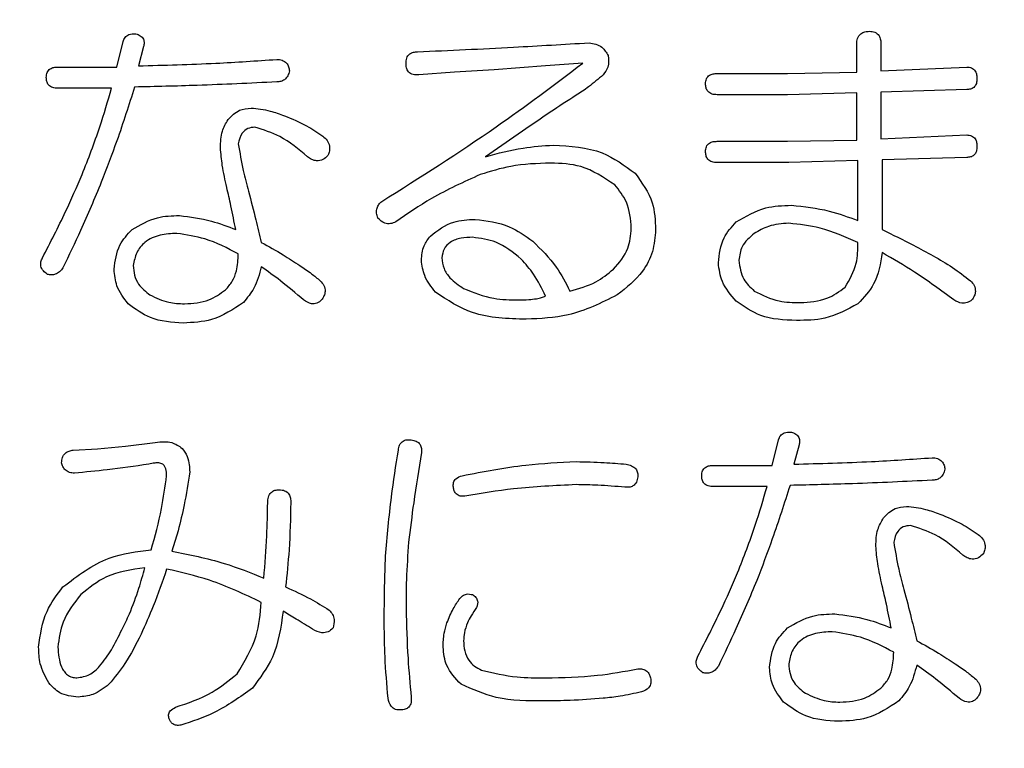
# Model space of a CAD drawing. Units: millimetres. Extents: x 9 to 586, y 15 to 411.
# Drawn here: x 315 to 317, y 280 to 282 of the extents above; entities that cross this region are included whole.
import ezdxf

# ---------------------------------------------------------------- set-up
doc = ezdxf.new("R2010")
doc.units = ezdxf.units.MM
doc.header["$PDSIZE"] = -1
doc.layers.add('SUNPOU', color=7, linetype='Continuous')
doc.styles.add('SLDTEXTSTYLE0', font='TXT', dxfattribs={"width": 0.7, "bigfont": 'bigfont'})
doc.dimstyles.new('SLDDIMSTYLE1', dxfattribs={"dimtxt": 5.457031, "dimasz": 4, "dimexe": 0, "dimexo": 0.0625, "dimgap": 1.364258, "dimtad": 3, "dimdec": 0, "dimlfac": 4, "dimrnd": 1e-09, "dimzin": 12, "dimdsep": 46, "dimtxsty": 'SLDTEXTSTYLE0', "dimblk1": 'OPEN30', "dimblk2": 'OPEN30', "dimsah": 1, "dimcen": 0.09, "dimadec": 0, "dimazin": 3, "dimtfac": 1, "dimtdec": 0, "dimtofl": 0, "dimtmove": 0, "dimatfit": 3, "dimldrblk": 'OPEN30', "dimfxl": 1, "dimfrac": 2, "dimtolj": 1, "dimtzin": 12, "dimarcsym": 0})

# ---------------------------------------------------------------- blocks, each defined once
blk = doc.blocks.new('_Open30')
at = {"color": 0, "linetype": 'ByBlock', "lineweight": -2}
for p, q in [((-1, 0.267949), (0, 0)), ((0, 0), (-1, -0.267949)), ((0, 0), (-1, 0))]:
    blk.add_line(p, q, dxfattribs=at)
blk = doc.blocks.new('_D_7')
at = {"layer": 'Defpoints', "color": 0}
for p in [(274.5984, 368.4808), (347.0168, 266.4572), (387.7547, 266.4572)]:
    blk.add_point(p, dxfattribs=at)
at = {"layer": 'SUNPOU', "color": 0, "lineweight": -2}
for p, q in [((274.6609, 368.4808), (387.7547, 368.4808)), ((387.7547, 364.4808), (387.7547, 270.4572)), ((347.0793, 266.4572), (387.7547, 266.4572))]:
    blk.add_line(p, q, dxfattribs=at)
at = {"layer": 'SUNPOU', "color": 0, "lineweight": -2, "xscale": 4, "yscale": 4, "zscale": 4}
for p, rotation in [((387.7547, 368.4808), 90.00000000000018), ((387.7547, 266.4572), 270.0000000000002)]:
    blk.add_blockref('_Open30', p, dxfattribs=dict(at, rotation=rotation))
at = {"layer": 'SUNPOU', "color": 0, "insert": (380.9334, 314.2592), "char_height": 5.45703, "attachment_point": 2, "rotation": 90, "style": 'SLDTEXTSTYLE0'}
blk.add_mtext('\\A1;408', dxfattribs=at)

msp = doc.modelspace()

# ---------------------------------------------------------------- linework, layer by layer
at = {"color": 7, "linetype": 'Continuous', "lineweight": 25}
for p, q in [((314.745, 281.7034), (314.7603, 281.7644)), ((314.8091, 281.7522), (314.7969, 281.7065)), ((316.509, 281.6912), (316.509, 281.7583)), ((316.5668, 281.7583), (316.5668, 281.6942)), ((314.6047, 281.7034), (314.745, 281.7034)), ((315.6452, 281.6973), (315.5506, 281.6912)), ((315.7673, 281.7065), (315.6452, 281.6973)), ((315.8558, 281.7126), (315.7673, 281.7065)), ((316.5668, 281.6942), (316.7712, 281.7034)), ((315.5506, 281.6912), (315.4652, 281.6851)), ((316.1762, 281.6881), (316.344, 281.6881)), ((316.344, 281.6881), (316.509, 281.6912)), ((314.7328, 281.6529), (314.6047, 281.6529)), ((316.7712, 281.6498), (316.5668, 281.6437)), ((316.344, 281.6376), (316.1762, 281.6376)), ((316.509, 281.6424), (316.344, 281.6376)), ((316.509, 281.5295), (316.509, 281.6424)), ((316.5668, 281.6437), (316.5668, 281.5325)), ((315.7307, 281.563), (315.6239, 281.4898)), ((316.344, 281.5264), (316.509, 281.5295)), ((316.5668, 281.5325), (316.7712, 281.5417)), ((316.1762, 281.5264), (316.344, 281.5264)), ((316.7712, 281.4881), (316.5698, 281.482)), ((316.5698, 281.482), (316.5698, 281.3159)), ((316.3471, 281.4759), (316.1762, 281.4759)), ((316.5121, 281.4806), (316.3471, 281.4759)), ((316.5121, 281.3372), (316.5121, 281.4806)), ((314.7664, 280.7992), (314.8366, 280.8083)), ((316.3074, 280.7534), (316.3227, 280.8144)), ((316.3715, 280.8022), (316.3593, 280.7565)), ((314.6413, 280.79), (314.6993, 280.7931)), ((314.6993, 280.7931), (314.7664, 280.7992)), ((316.167, 280.7534), (316.3074, 280.7534)), ((316.2952, 280.7029), (316.167, 280.7029)), ((314.8915, 280.5978), (314.8762, 280.5489))]:
    msp.add_line(p, q, dxfattribs=at)
for points, knots in [([(316.509, 281.7583), (316.5093, 281.7629), (316.5098, 281.7721), (316.5173, 281.7835), (316.5285, 281.7883), (316.5357, 281.7887), (316.5393, 281.7888)], [0, 0, 0, 0, 0.2806451, 0.558599, 0.7790644, 1, 1, 1, 1]), ([(316.5393, 281.7888), (316.5438, 281.7885), (316.5526, 281.7879), (316.5627, 281.7796), (316.5663, 281.7687), (316.5666, 281.7618), (316.5668, 281.7583)], [0, 0, 0, 0, 0.280278, 0.558136, 0.778732, 1, 1, 1, 1]), ([(314.7603, 281.7644), (314.7616, 281.7679), (314.7641, 281.7749), (314.7752, 281.7834), (314.7849, 281.783), (314.7908, 281.7827)], [0, 0, 0, 0, 0.281039, 0.560815, 1, 1, 1, 1]), ([(314.7908, 281.7827), (314.7945, 281.7816), (314.8017, 281.7793), (314.8094, 281.771), (314.8108, 281.761), (314.8097, 281.7552), (314.8091, 281.7522)], [0, 0, 0, 0, 0.2806334, 0.5586765, 0.7789941, 1, 1, 1, 1]), ([(315.4347, 281.7126), (315.4349, 281.7167), (315.4353, 281.7251), (315.4423, 281.7352), (315.4523, 281.7395), (315.4589, 281.7399), (315.4621, 281.74)], [0, 0, 0, 0, 0.280778, 0.558976, 0.778987, 1, 1, 1, 1]), ([(315.4621, 281.74), (315.5385, 281.7434), (315.6749, 281.7496), (315.8111, 281.7578), (315.871, 281.7614)], [0, 0, 0, 0, 0.56, 1, 1, 1, 1]), ([(315.871, 281.7614), (315.8764, 281.7606), (315.8871, 281.759), (315.905, 281.7503), (315.9123, 281.7382), (315.9168, 281.7309)], [0, 0, 0, 0, 0.2811115, 0.5618147, 1, 1, 1, 1]), ([(314.7969, 281.7065), (314.8585, 281.7081), (314.9684, 281.7109), (315.0782, 281.7184), (315.1265, 281.7217)], [0, 0, 0, 0, 0.559997, 1, 1, 1, 1]), ([(315.1265, 281.7217), (315.1308, 281.7215), (315.1394, 281.721), (315.1499, 281.7141), (315.1554, 281.7043), (315.1564, 281.6976), (315.157, 281.6942)], [0, 0, 0, 0, 0.280546, 0.55901, 0.779278, 1, 1, 1, 1]), ([(315.9168, 281.7309), (315.9176, 281.7214), (315.9191, 281.7045), (315.9091, 281.691), (315.9046, 281.6851)], [0, 0, 0, 0, 0.558216, 1, 1, 1, 1]), ([(314.5772, 281.679), (314.5774, 281.683), (314.5779, 281.6909), (314.5857, 281.6997), (314.5954, 281.7031), (314.6016, 281.7033), (314.6047, 281.7034)], [0, 0, 0, 0, 0.280427, 0.558373, 0.778906, 1, 1, 1, 1]), ([(315.157, 281.6942), (315.1558, 281.6903), (315.1535, 281.6824), (315.1459, 281.6733), (315.1362, 281.6687), (315.1297, 281.6683), (315.1265, 281.6681)], [0, 0, 0, 0, 0.280459, 0.559541, 0.779348, 1, 1, 1, 1]), ([(315.3767, 281.383), (315.4686, 281.4409), (315.6327, 281.5444), (315.7876, 281.6612), (315.8558, 281.7126)], [0, 0, 0, 0, 0.559963, 1, 1, 1, 1]), ([(315.4652, 281.6851), (315.4607, 281.6849), (315.4517, 281.6844), (315.4399, 281.6909), (315.4352, 281.702), (315.4348, 281.709), (315.4347, 281.7126)], [0, 0, 0, 0, 0.280974, 0.558736, 0.778994, 1, 1, 1, 1]), ([(316.7712, 281.7034), (316.7752, 281.7032), (316.7832, 281.7027), (316.792, 281.6949), (316.7953, 281.6852), (316.7956, 281.679), (316.7957, 281.6759)], [0, 0, 0, 0, 0.280427, 0.558373, 0.778906, 1, 1, 1, 1]), ([(314.6047, 281.6529), (314.6006, 281.6531), (314.5925, 281.6534), (314.5823, 281.6597), (314.5777, 281.6694), (314.5774, 281.6758), (314.5772, 281.679)], [0, 0, 0, 0, 0.281001, 0.559385, 0.779074, 1, 1, 1, 1]), ([(315.9046, 281.6851), (315.8933, 281.6752), (315.873, 281.6574), (315.8505, 281.6427), (315.8405, 281.6363)], [0, 0, 0, 0, 0.559831, 1, 1, 1, 1]), ([(316.1487, 281.6637), (316.149, 281.6677), (316.1495, 281.6757), (316.1572, 281.6845), (316.1669, 281.6878), (316.1731, 281.688), (316.1762, 281.6881)], [0, 0, 0, 0, 0.280427, 0.558373, 0.778906, 1, 1, 1, 1]), ([(316.7957, 281.6759), (316.7955, 281.6721), (316.7952, 281.6644), (316.7894, 281.6548), (316.7803, 281.6503), (316.7743, 281.65), (316.7712, 281.6498)], [0, 0, 0, 0, 0.280847, 0.559439, 0.778925, 1, 1, 1, 1]), ([(314.6626, 281.4471), (314.6773, 281.4849), (314.7036, 281.5526), (314.7239, 281.6222), (314.7328, 281.6529)], [0, 0, 0, 0, 0.5599817, 1, 1, 1, 1]), ([(314.7877, 281.6559), (314.7741, 281.6131), (314.7497, 281.5367), (314.721, 281.4617), (314.7084, 281.4288)], [0, 0, 0, 0, 0.559996, 1, 1, 1, 1]), ([(315.1265, 281.6681), (315.0633, 281.6651), (314.9504, 281.6595), (314.8374, 281.657), (314.7877, 281.6559)], [0, 0, 0, 0, 0.5599989, 1, 1, 1, 1]), ([(316.1762, 281.6376), (316.1721, 281.6378), (316.164, 281.6382), (316.1538, 281.6445), (316.1492, 281.6542), (316.1489, 281.6605), (316.1487, 281.6637)], [0, 0, 0, 0, 0.281001, 0.559385, 0.779074, 1, 1, 1, 1]), ([(315.8405, 281.6363), (315.8198, 281.623), (315.7827, 281.5992), (315.7466, 281.5741), (315.7307, 281.563)], [0, 0, 0, 0, 0.559992, 1, 1, 1, 1]), ([(315.0105, 281.5783), (315.019, 281.5871), (315.0343, 281.6028), (315.0559, 281.6048), (315.0654, 281.6058)], [0, 0, 0, 0, 0.559173, 1, 1, 1, 1]), ([(315.0654, 281.6058), (315.0807, 281.6041), (315.1078, 281.6011), (315.1335, 281.5916), (315.1448, 281.5874)], [0, 0, 0, 0, 0.559488, 1, 1, 1, 1]), ([(314.9922, 281.5112), (314.9927, 281.5246), (314.9936, 281.5485), (315.0053, 281.5692), (315.0105, 281.5783)], [0, 0, 0, 0, 0.5605007, 1, 1, 1, 1]), ([(315.1448, 281.5874), (315.1628, 281.58), (315.195, 281.5668), (315.2237, 281.5472), (315.2363, 281.5386)], [0, 0, 0, 0, 0.560029, 1, 1, 1, 1]), ([(315.0746, 281.56), (315.0687, 281.5595), (315.057, 281.5585), (315.0403, 281.5441), (315.037, 281.5293), (315.0349, 281.5203)], [0, 0, 0, 0, 0.280775, 0.560112, 1, 1, 1, 1]), ([(315.1997, 281.4898), (315.1787, 281.5075), (315.1414, 281.5391), (315.0949, 281.5536), (315.0746, 281.56)], [0, 0, 0, 0, 0.562336, 1, 1, 1, 1]), ([(315.2363, 281.5386), (315.2401, 281.5355), (315.2475, 281.5292), (315.2529, 281.5162), (315.2527, 281.5035), (315.2499, 281.4964), (315.2485, 281.4928)], [0, 0, 0, 0, 0.280228, 0.559204, 0.779443, 1, 1, 1, 1]), ([(316.7712, 281.5417), (316.7752, 281.5414), (316.7832, 281.5409), (316.792, 281.5332), (316.7953, 281.5235), (316.7956, 281.5173), (316.7957, 281.5142)], [0, 0, 0, 0, 0.280427, 0.558373, 0.778906, 1, 1, 1, 1]), ([(315.0075, 281.4166), (315.0035, 281.434), (314.9963, 281.4652), (314.9935, 281.4971), (314.9922, 281.5112)], [0, 0, 0, 0, 0.559966, 1, 1, 1, 1]), ([(315.0349, 281.5203), (315.0385, 281.499), (315.0448, 281.461), (315.0549, 281.4238), (315.0593, 281.4074)], [0, 0, 0, 0, 0.5596515, 1, 1, 1, 1]), ([(315.6239, 281.4898), (315.6536, 281.4978), (315.7067, 281.5121), (315.7615, 281.5157), (315.7856, 281.5173)], [0, 0, 0, 0, 0.560162, 1, 1, 1, 1]), ([(315.7856, 281.5173), (315.8259, 281.5151), (315.8979, 281.5113), (315.9556, 281.4688), (315.9809, 281.4501)], [0, 0, 0, 0, 0.560424, 1, 1, 1, 1]), ([(316.1487, 281.502), (316.149, 281.506), (316.1495, 281.5139), (316.1572, 281.5227), (316.1669, 281.5261), (316.1731, 281.5263), (316.1762, 281.5264)], [0, 0, 0, 0, 0.280427, 0.558373, 0.778906, 1, 1, 1, 1]), ([(316.7957, 281.5142), (316.7955, 281.5104), (316.7952, 281.5027), (316.7894, 281.493), (316.7803, 281.4885), (316.7743, 281.4882), (316.7712, 281.4881)], [0, 0, 0, 0, 0.280847, 0.559439, 0.778925, 1, 1, 1, 1]), ([(315.2485, 281.4928), (315.2448, 281.4891), (315.2375, 281.4818), (315.2225, 281.4786), (315.2097, 281.4828), (315.203, 281.4875), (315.1997, 281.4898)], [0, 0, 0, 0, 0.2802693, 0.5585113, 0.7790367, 1, 1, 1, 1]), ([(316.1762, 281.4759), (316.1721, 281.4761), (316.164, 281.4764), (316.1538, 281.4827), (316.1492, 281.4924), (316.1489, 281.4988), (316.1487, 281.502)], [0, 0, 0, 0, 0.281001, 0.559385, 0.779074, 1, 1, 1, 1]), ([(315.7795, 281.4745), (315.7475, 281.4735), (315.6902, 281.4716), (315.6357, 281.4546), (315.6117, 281.4471)], [0, 0, 0, 0, 0.560017, 1, 1, 1, 1]), ([(315.9321, 281.4227), (315.9062, 281.4401), (315.8597, 281.4715), (315.8041, 281.4736), (315.7795, 281.4745)], [0, 0, 0, 0, 0.558034, 1, 1, 1, 1]), ([(314.568, 281.2487), (314.5869, 281.2852), (314.6205, 281.3503), (314.6498, 281.4175), (314.6626, 281.4471)], [0, 0, 0, 0, 0.559999, 1, 1, 1, 1]), ([(315.6117, 281.4471), (315.5722, 281.4293), (315.5018, 281.3975), (315.4382, 281.3535), (315.4103, 281.3342)], [0, 0, 0, 0, 0.559803, 1, 1, 1, 1]), ([(315.9809, 281.4501), (315.9972, 281.4276), (316.0265, 281.3872), (316.0287, 281.3377), (316.0297, 281.3159)], [0, 0, 0, 0, 0.558089, 1, 1, 1, 1]), ([(314.7084, 281.4288), (314.6922, 281.3902), (314.6633, 281.3213), (314.6311, 281.254), (314.6169, 281.2243)], [0, 0, 0, 0, 0.559995, 1, 1, 1, 1]), ([(315.0288, 281.3159), (315.0251, 281.3347), (315.0185, 281.3684), (315.0108, 281.4018), (315.0075, 281.4166)], [0, 0, 0, 0, 0.559992, 1, 1, 1, 1]), ([(315.9717, 281.3189), (315.9701, 281.3406), (315.967, 281.3794), (315.9428, 281.4094), (315.9321, 281.4227)], [0, 0, 0, 0, 0.559846, 1, 1, 1, 1]), ([(315.0593, 281.4074), (315.0652, 281.3847), (315.0758, 281.3441), (315.0855, 281.3033), (315.0898, 281.2853)], [0, 0, 0, 0, 0.559997, 1, 1, 1, 1]), ([(315.3675, 281.3433), (315.3663, 281.3472), (315.3639, 281.3551), (315.3649, 281.3667), (315.3696, 281.3764), (315.3743, 281.3808), (315.3767, 281.383)], [0, 0, 0, 0, 0.2804865, 0.5595597, 0.7797021, 1, 1, 1, 1]), ([(316.222, 281.3342), (316.2447, 281.3476), (316.2854, 281.3716), (316.3324, 281.3732), (316.3532, 281.3738)], [0, 0, 0, 0, 0.5584699, 1, 1, 1, 1]), ([(316.3532, 281.3738), (316.3837, 281.3707), (316.4383, 281.3651), (316.4895, 281.3458), (316.5121, 281.3372)], [0, 0, 0, 0, 0.559429, 1, 1, 1, 1]), ([(314.7816, 281.3159), (314.8012, 281.3273), (314.8363, 281.3479), (314.8767, 281.3489), (314.8946, 281.3494)], [0, 0, 0, 0, 0.557999, 1, 1, 1, 1]), ([(314.8946, 281.3494), (314.9203, 281.3461), (314.9664, 281.3401), (315.0097, 281.3233), (315.0288, 281.3159)], [0, 0, 0, 0, 0.559326, 1, 1, 1, 1]), ([(315.4103, 281.3342), (315.4061, 281.3325), (315.3979, 281.3291), (315.3812, 281.3302), (315.3727, 281.3384), (315.3675, 281.3433)], [0, 0, 0, 0, 0.281405, 0.561515, 1, 1, 1, 1]), ([(315.4927, 281.3006), (315.5104, 281.314), (315.5423, 281.3381), (315.5819, 281.3396), (315.5995, 281.3403)], [0, 0, 0, 0, 0.557693, 1, 1, 1, 1]), ([(315.5995, 281.3403), (315.6275, 281.3367), (315.6776, 281.3303), (315.7187, 281.3012), (315.7368, 281.2884)], [0, 0, 0, 0, 0.558842, 1, 1, 1, 1]), ([(315.929, 281.2213), (315.9428, 281.2371), (315.9674, 281.2654), (315.9704, 281.3025), (315.9717, 281.3189)], [0, 0, 0, 0, 0.559086, 1, 1, 1, 1]), ([(316.1792, 281.2365), (316.1816, 281.2573), (316.1858, 281.2946), (316.2109, 281.3221), (316.222, 281.3342)], [0, 0, 0, 0, 0.55906, 1, 1, 1, 1]), ([(316.3471, 281.3311), (316.3306, 281.3299), (316.3013, 281.3278), (316.2759, 281.3131), (316.2647, 281.3067)], [0, 0, 0, 0, 0.559756, 1, 1, 1, 1]), ([(316.5121, 281.2853), (316.4824, 281.2984), (316.4295, 281.3216), (316.3723, 281.3282), (316.3471, 281.3311)], [0, 0, 0, 0, 0.560519, 1, 1, 1, 1]), ([(314.7389, 281.2213), (314.7415, 281.2415), (314.746, 281.2777), (314.7707, 281.3042), (314.7816, 281.3159)], [0, 0, 0, 0, 0.558753, 1, 1, 1, 1]), ([(314.8884, 281.3067), (314.875, 281.3061), (314.8483, 281.3049), (314.8129, 281.2896), (314.7907, 281.2616), (314.7867, 281.2408), (314.7847, 281.2304)], [0, 0, 0, 0, 0.281026, 0.560307, 0.779727, 1, 1, 1, 1]), ([(315.0349, 281.2579), (315.009, 281.2715), (314.9627, 281.2958), (314.9111, 281.3034), (314.8884, 281.3067)], [0, 0, 0, 0, 0.5607739, 1, 1, 1, 1]), ([(315.4713, 281.2426), (315.4723, 281.2546), (315.4742, 281.276), (315.487, 281.2931), (315.4927, 281.3006)], [0, 0, 0, 0, 0.559613, 1, 1, 1, 1]), ([(315.5934, 281.2975), (315.5841, 281.2972), (315.5658, 281.2965), (315.5409, 281.2883), (315.5235, 281.2705), (315.5213, 281.256), (315.5201, 281.2487)], [0, 0, 0, 0, 0.281068, 0.560994, 0.780211, 1, 1, 1, 1]), ([(315.7093, 281.2457), (315.6901, 281.2613), (315.6559, 281.2892), (315.6125, 281.295), (315.5934, 281.2975)], [0, 0, 0, 0, 0.560538, 1, 1, 1, 1]), ([(316.0297, 281.3159), (316.0283, 281.2983), (316.0253, 281.263), (315.996, 281.2055), (315.9601, 281.1774), (315.9382, 281.1602)], [0, 0, 0, 0, 0.280253, 0.56036, 1, 1, 1, 1]), ([(316.2647, 281.3067), (316.2535, 281.2971), (316.2335, 281.2798), (316.2297, 281.254), (316.2281, 281.2426)], [0, 0, 0, 0, 0.56052, 1, 1, 1, 1]), ([(316.5698, 281.3159), (316.5947, 281.3037), (316.6356, 281.2837), (316.6914, 281.2535), (316.7378, 281.2265), (316.7662, 281.2047), (316.7804, 281.1938)], [0, 0, 0, 0, 0.340068, 0.560114, 0.780129, 1, 1, 1, 1]), ([(315.0898, 281.2853), (315.1073, 281.2757), (315.1385, 281.2585), (315.1683, 281.239), (315.1814, 281.2304)], [0, 0, 0, 0, 0.560037, 1, 1, 1, 1]), ([(315.7368, 281.2884), (315.7567, 281.2687), (315.7923, 281.2335), (315.8152, 281.189), (315.8253, 281.1694)], [0, 0, 0, 0, 0.559449, 1, 1, 1, 1]), ([(316.4813, 281.1785), (316.4921, 281.197), (316.5113, 281.2302), (316.5119, 281.2684), (316.5121, 281.2853)], [0, 0, 0, 0, 0.557411, 1, 1, 1, 1]), ([(314.5802, 281.2091), (314.5767, 281.2116), (314.5695, 281.2166), (314.5636, 281.2278), (314.5639, 281.2393), (314.5667, 281.2456), (314.568, 281.2487)], [0, 0, 0, 0, 0.280454, 0.559084, 0.779235, 1, 1, 1, 1]), ([(315.0044, 281.1724), (315.0103, 281.1789), (315.0221, 281.1919), (315.033, 281.2218), (315.0342, 281.2442), (315.0349, 281.2579)], [0, 0, 0, 0, 0.279798, 0.559867, 1, 1, 1, 1]), ([(315.5201, 281.2487), (315.5212, 281.2399), (315.5233, 281.2224), (315.5416, 281.1957), (315.5605, 281.1832), (315.572, 281.1755)], [0, 0, 0, 0, 0.279546, 0.559649, 1, 1, 1, 1]), ([(316.5698, 281.2609), (316.5656, 281.2348), (316.558, 281.1882), (316.526, 281.154), (316.5119, 281.1389)], [0, 0, 0, 0, 0.559661, 1, 1, 1, 1]), ([(316.7407, 281.148), (316.7099, 281.1708), (316.6549, 281.2114), (316.5958, 281.2458), (316.5698, 281.2609)], [0, 0, 0, 0, 0.560003, 1, 1, 1, 1]), ([(314.6169, 281.2243), (314.6144, 281.2212), (314.6094, 281.215), (314.5997, 281.209), (314.5895, 281.207), (314.5833, 281.2084), (314.5802, 281.2091)], [0, 0, 0, 0, 0.280531, 0.559793, 0.779866, 1, 1, 1, 1]), ([(314.7847, 281.2304), (314.7852, 281.2225), (314.7863, 281.2068), (314.7981, 281.1803), (314.8144, 281.1678), (314.8244, 281.1602)], [0, 0, 0, 0, 0.2807, 0.561011, 1, 1, 1, 1]), ([(315.0898, 281.2274), (315.0852, 281.2097), (315.0769, 281.1781), (315.0562, 281.153), (315.0471, 281.1419)], [0, 0, 0, 0, 0.5602538, 1, 1, 1, 1]), ([(315.1905, 281.148), (315.1723, 281.1636), (315.1398, 281.1913), (315.1051, 281.2163), (315.0898, 281.2274)], [0, 0, 0, 0, 0.559933, 1, 1, 1, 1]), ([(315.1814, 281.2304), (315.1908, 281.224), (315.2076, 281.2125), (315.2233, 281.1995), (315.2302, 281.1938)], [0, 0, 0, 0, 0.559963, 1, 1, 1, 1]), ([(315.5049, 281.1663), (315.4949, 281.179), (315.477, 281.2017), (315.473, 281.2301), (315.4713, 281.2426)], [0, 0, 0, 0, 0.56063, 1, 1, 1, 1]), ([(315.7673, 281.1572), (315.7586, 281.1751), (315.7432, 281.2072), (315.7197, 281.2339), (315.7093, 281.2457)], [0, 0, 0, 0, 0.559733, 1, 1, 1, 1]), ([(316.222, 281.145), (316.209, 281.1598), (316.1858, 281.1864), (316.1812, 281.2212), (316.1792, 281.2365)], [0, 0, 0, 0, 0.559091, 1, 1, 1, 1]), ([(316.2281, 281.2426), (316.2304, 281.2266), (316.2347, 281.1979), (316.2555, 281.1781), (316.2647, 281.1694)], [0, 0, 0, 0, 0.55817, 1, 1, 1, 1]), ([(314.7725, 281.1389), (314.7619, 281.1526), (314.7429, 281.1771), (314.7401, 281.2077), (314.7389, 281.2213)], [0, 0, 0, 0, 0.559503, 1, 1, 1, 1]), ([(315.8253, 281.1694), (315.8466, 281.1752), (315.8848, 281.1856), (315.9155, 281.2103), (315.929, 281.2213)], [0, 0, 0, 0, 0.5592324, 1, 1, 1, 1]), ([(315.2302, 281.1938), (315.2334, 281.1902), (315.2398, 281.1831), (315.2427, 281.1694), (315.2396, 281.1574), (315.2354, 281.1511), (315.2333, 281.148)], [0, 0, 0, 0, 0.280262, 0.559199, 0.779303, 1, 1, 1, 1]), ([(316.3745, 281.1419), (316.3965, 281.1432), (316.4358, 281.1455), (316.4674, 281.1684), (316.4813, 281.1785)], [0, 0, 0, 0, 0.560239, 1, 1, 1, 1]), ([(316.7804, 281.1938), (316.7836, 281.1902), (316.79, 281.1831), (316.7929, 281.1694), (316.7898, 281.1574), (316.7856, 281.1511), (316.7835, 281.148)], [0, 0, 0, 0, 0.280262, 0.559199, 0.779303, 1, 1, 1, 1]), ([(314.8244, 281.1602), (314.839, 281.1532), (314.8652, 281.1408), (314.894, 281.1394), (314.9068, 281.1389)], [0, 0, 0, 0, 0.559514, 1, 1, 1, 1]), ([(314.9068, 281.1389), (314.9269, 281.1401), (314.9628, 281.1422), (314.9917, 281.1632), (315.0044, 281.1724)], [0, 0, 0, 0, 0.5602851, 1, 1, 1, 1]), ([(315.7215, 281.1022), (315.6774, 281.1032), (315.5989, 281.1049), (315.5335, 281.1476), (315.5049, 281.1663)], [0, 0, 0, 0, 0.561462, 1, 1, 1, 1]), ([(315.572, 281.1755), (315.5956, 281.1661), (315.6378, 281.1492), (315.6832, 281.1484), (315.7032, 281.148)], [0, 0, 0, 0, 0.55899, 1, 1, 1, 1]), ([(315.9382, 281.1602), (315.8999, 281.1411), (315.8314, 281.1068), (315.7551, 281.1037), (315.7215, 281.1022)], [0, 0, 0, 0, 0.5592413, 1, 1, 1, 1]), ([(315.7459, 281.1511), (315.75, 281.1519), (315.7573, 281.1533), (315.7642, 281.156), (315.7673, 281.1572)], [0, 0, 0, 0, 0.5601848, 1, 1, 1, 1]), ([(316.2647, 281.1694), (316.2841, 281.1598), (316.3189, 281.1427), (316.3575, 281.1422), (316.3745, 281.1419)], [0, 0, 0, 0, 0.5581409, 1, 1, 1, 1]), ([(314.9037, 281.0931), (314.8766, 281.0947), (314.8282, 281.0976), (314.7895, 281.1263), (314.7725, 281.1389)], [0, 0, 0, 0, 0.560171, 1, 1, 1, 1]), ([(315.0471, 281.1419), (315.0227, 281.1257), (314.9789, 281.0966), (314.9268, 281.0942), (314.9037, 281.0931)], [0, 0, 0, 0, 0.5585, 1, 1, 1, 1]), ([(315.2333, 281.148), (315.2299, 281.1451), (315.223, 281.1393), (315.2062, 281.1379), (315.1965, 281.1442), (315.1905, 281.148)], [0, 0, 0, 0, 0.280733, 0.560258, 1, 1, 1, 1]), ([(315.7032, 281.148), (315.7112, 281.1481), (315.7255, 281.1482), (315.7397, 281.1502), (315.7459, 281.1511)], [0, 0, 0, 0, 0.560122, 1, 1, 1, 1]), ([(316.3654, 281.0992), (316.336, 281.1003), (316.2836, 281.1023), (316.2408, 281.132), (316.222, 281.145)], [0, 0, 0, 0, 0.560852, 1, 1, 1, 1]), ([(316.5119, 281.1389), (316.4863, 281.125), (316.4404, 281.1), (316.3884, 281.0995), (316.3654, 281.0992)], [0, 0, 0, 0, 0.557553, 1, 1, 1, 1]), ([(316.7835, 281.148), (316.7798, 281.1457), (316.7725, 281.1411), (316.7566, 281.1392), (316.7467, 281.1447), (316.7407, 281.148)], [0, 0, 0, 0, 0.281178, 0.561855, 1, 1, 1, 1]), ([(316.3227, 280.8144), (316.3239, 280.8179), (316.3265, 280.8249), (316.3376, 280.8334), (316.3473, 280.833), (316.3532, 280.8327)], [0, 0, 0, 0, 0.2810391, 0.560815, 1, 1, 1, 1]), ([(316.3532, 280.8327), (316.3568, 280.8316), (316.3641, 280.8293), (316.3718, 280.821), (316.3732, 280.811), (316.3721, 280.8052), (316.3715, 280.8022)], [0, 0, 0, 0, 0.280633, 0.558677, 0.778994, 1, 1, 1, 1]), ([(314.8366, 280.8083), (314.844, 280.8092), (314.8572, 280.8107), (314.8704, 280.8091), (314.8762, 280.8083)], [0, 0, 0, 0, 0.560141, 1, 1, 1, 1]), ([(314.8762, 280.8083), (314.8853, 280.8044), (314.9015, 280.7973), (314.9094, 280.7816), (314.9129, 280.7748)], [0, 0, 0, 0, 0.559672, 1, 1, 1, 1]), ([(315.4164, 280.79), (315.417, 280.7942), (315.4184, 280.8025), (315.4265, 280.8119), (315.437, 280.8151), (315.4436, 280.8147), (315.4469, 280.8144)], [0, 0, 0, 0, 0.280514, 0.558586, 0.779035, 1, 1, 1, 1]), ([(315.4469, 280.8144), (315.451, 280.8137), (315.4593, 280.8124), (315.4687, 280.8043), (315.472, 280.7938), (315.4715, 280.7872), (315.4713, 280.7839)], [0, 0, 0, 0, 0.280514, 0.558586, 0.779035, 1, 1, 1, 1]), ([(314.6138, 280.7595), (314.6141, 280.7638), (314.6145, 280.7724), (314.6214, 280.7829), (314.6313, 280.7884), (314.6379, 280.7895), (314.6413, 280.79)], [0, 0, 0, 0, 0.280546, 0.55901, 0.779278, 1, 1, 1, 1]), ([(315.3858, 280.5367), (315.39, 280.5842), (315.3975, 280.669), (315.4106, 280.753), (315.4164, 280.79)], [0, 0, 0, 0, 0.55993, 1, 1, 1, 1]), ([(315.4713, 280.7839), (315.4649, 280.7441), (315.4535, 280.6731), (315.4447, 280.6017), (315.4408, 280.5703)], [0, 0, 0, 0, 0.5600046, 1, 1, 1, 1]), ([(314.6443, 280.7351), (314.6403, 280.7354), (314.6323, 280.736), (314.6224, 280.7419), (314.6166, 280.7505), (314.6147, 280.7565), (314.6138, 280.7595)], [0, 0, 0, 0, 0.280166, 0.55928, 0.779455, 1, 1, 1, 1]), ([(314.8213, 280.7565), (314.7884, 280.7516), (314.7296, 280.7429), (314.6704, 280.7375), (314.6443, 280.7351)], [0, 0, 0, 0, 0.559936, 1, 1, 1, 1]), ([(314.8549, 280.7565), (314.8519, 280.7577), (314.8459, 280.7601), (314.8342, 280.7592), (314.8262, 280.7575), (314.8213, 280.7565)], [0, 0, 0, 0, 0.278628, 0.559819, 1, 1, 1, 1]), ([(314.864, 280.729), (314.8638, 280.7346), (314.8635, 280.7424), (314.8598, 280.752), (314.8565, 280.755), (314.8549, 280.7565)], [0, 0, 0, 0, 0.559268, 0.780309, 1, 1, 1, 1]), ([(314.9129, 280.7748), (314.915, 280.7681), (314.9189, 280.7562), (314.919, 280.7437), (314.919, 280.7381)], [0, 0, 0, 0, 0.559104, 1, 1, 1, 1]), ([(315.5689, 280.729), (315.6192, 280.7388), (315.709, 280.7564), (315.8003, 280.7607), (315.8405, 280.7626)], [0, 0, 0, 0, 0.560072, 1, 1, 1, 1]), ([(315.8405, 280.7626), (315.8628, 280.762), (315.9025, 280.761), (315.9421, 280.7578), (315.9595, 280.7565)], [0, 0, 0, 0, 0.559969, 1, 1, 1, 1]), ([(315.9595, 280.7565), (315.9637, 280.7554), (315.9721, 280.7534), (315.9824, 280.7465), (315.9876, 280.7362), (315.9872, 280.7293), (315.987, 280.7259)], [0, 0, 0, 0, 0.280757, 0.559826, 0.779639, 1, 1, 1, 1]), ([(316.3593, 280.7565), (316.4209, 280.7581), (316.5308, 280.7609), (316.6406, 280.7684), (316.6889, 280.7717)], [0, 0, 0, 0, 0.559997, 1, 1, 1, 1]), ([(316.6889, 280.7717), (316.6932, 280.7715), (316.7018, 280.771), (316.7123, 280.7641), (316.7178, 280.7543), (316.7188, 280.7476), (316.7194, 280.7442)], [0, 0, 0, 0, 0.280546, 0.55901, 0.779278, 1, 1, 1, 1]), ([(314.919, 280.7381), (314.9151, 280.7117), (314.9081, 280.6645), (314.8966, 280.6182), (314.8915, 280.5978)], [0, 0, 0, 0, 0.5598326, 1, 1, 1, 1]), ([(316.1396, 280.729), (316.1398, 280.733), (316.1403, 280.7409), (316.1481, 280.7497), (316.1578, 280.7531), (316.164, 280.7533), (316.167, 280.7534)], [0, 0, 0, 0, 0.280427, 0.558373, 0.778906, 1, 1, 1, 1]), ([(316.7194, 280.7442), (316.7182, 280.7403), (316.7159, 280.7324), (316.7083, 280.7233), (316.6986, 280.7187), (316.6921, 280.7183), (316.6889, 280.7181)], [0, 0, 0, 0, 0.280459, 0.559541, 0.779348, 1, 1, 1, 1]), ([(314.8274, 280.552), (314.8363, 280.5846), (314.8523, 280.6429), (314.8604, 280.7027), (314.864, 280.729)], [0, 0, 0, 0, 0.560332, 1, 1, 1, 1]), ([(315.5476, 280.7015), (315.5474, 280.7052), (315.5469, 280.7125), (315.5543, 280.7243), (315.5634, 280.7272), (315.5689, 280.729)], [0, 0, 0, 0, 0.280912, 0.560324, 1, 1, 1, 1]), ([(315.8405, 280.7076), (315.7907, 280.7053), (315.7016, 280.7013), (315.6137, 280.6866), (315.575, 280.6802)], [0, 0, 0, 0, 0.559885, 1, 1, 1, 1]), ([(315.9565, 280.7015), (315.9349, 280.7034), (315.8963, 280.7066), (315.8576, 280.7073), (315.8405, 280.7076)], [0, 0, 0, 0, 0.560012, 1, 1, 1, 1]), ([(315.987, 280.7259), (315.9863, 280.7218), (315.985, 280.7135), (315.9769, 280.7042), (315.9663, 280.7008), (315.9598, 280.7013), (315.9565, 280.7015)], [0, 0, 0, 0, 0.280545, 0.558859, 0.779076, 1, 1, 1, 1]), ([(316.167, 280.7029), (316.163, 280.7031), (316.1548, 280.7034), (316.1447, 280.7097), (316.1401, 280.7194), (316.1397, 280.7258), (316.1396, 280.729)], [0, 0, 0, 0, 0.281001, 0.559385, 0.779074, 1, 1, 1, 1]), ([(316.6889, 280.7181), (316.6257, 280.7151), (316.5128, 280.7095), (316.3998, 280.707), (316.3501, 280.7059)], [0, 0, 0, 0, 0.559999, 1, 1, 1, 1]), ([(315.1051, 280.6649), (315.1053, 280.6693), (315.1057, 280.6781), (315.1118, 280.6894), (315.1222, 280.6948), (315.1291, 280.6952), (315.1326, 280.6954)], [0, 0, 0, 0, 0.281003, 0.5594619, 0.7793765, 1, 1, 1, 1]), ([(315.1326, 280.6954), (315.137, 280.6951), (315.1458, 280.6945), (315.1559, 280.6861), (315.1596, 280.6752), (315.1599, 280.6684), (315.16, 280.6649)], [0, 0, 0, 0, 0.280278, 0.558136, 0.778732, 1, 1, 1, 1]), ([(315.575, 280.6802), (315.5713, 280.6799), (315.5639, 280.6794), (315.554, 280.6844), (315.5491, 280.6929), (315.5481, 280.6986), (315.5476, 280.7015)], [0, 0, 0, 0, 0.280619, 0.558654, 0.77876, 1, 1, 1, 1]), ([(316.225, 280.4971), (316.2397, 280.5349), (316.266, 280.6026), (316.2863, 280.6722), (316.2952, 280.7029)], [0, 0, 0, 0, 0.559982, 1, 1, 1, 1]), ([(316.3501, 280.7059), (316.3365, 280.6631), (316.3121, 280.5867), (316.2834, 280.5117), (316.2708, 280.4788)], [0, 0, 0, 0, 0.559996, 1, 1, 1, 1]), ([(315.096, 280.4849), (315.0986, 280.5184), (315.1033, 280.5784), (315.1046, 280.6385), (315.1051, 280.6649)], [0, 0, 0, 0, 0.56002, 1, 1, 1, 1]), ([(315.16, 280.6649), (315.1592, 280.6272), (315.1576, 280.5599), (315.1508, 280.493), (315.1478, 280.4635)], [0, 0, 0, 0, 0.559967, 1, 1, 1, 1]), ([(316.5729, 280.6283), (316.5814, 280.6371), (316.5967, 280.6528), (316.6183, 280.6548), (316.6278, 280.6558)], [0, 0, 0, 0, 0.559173, 1, 1, 1, 1]), ([(316.6278, 280.6558), (316.643, 280.6541), (316.6702, 280.6511), (316.6959, 280.6416), (316.7072, 280.6374)], [0, 0, 0, 0, 0.559488, 1, 1, 1, 1]), ([(316.7072, 280.6374), (316.7252, 280.63), (316.7574, 280.6168), (316.7861, 280.5972), (316.7987, 280.5886)], [0, 0, 0, 0, 0.560029, 1, 1, 1, 1]), ([(316.5546, 280.5612), (316.5551, 280.5746), (316.556, 280.5985), (316.5677, 280.6192), (316.5729, 280.6283)], [0, 0, 0, 0, 0.5605007, 1, 1, 1, 1]), ([(316.637, 280.61), (316.6311, 280.6095), (316.6194, 280.6085), (316.6027, 280.5941), (316.5993, 280.5793), (316.5973, 280.5703)], [0, 0, 0, 0, 0.280775, 0.560112, 1, 1, 1, 1]), ([(316.7621, 280.5398), (316.7411, 280.5575), (316.7038, 280.5891), (316.6573, 280.6036), (316.637, 280.61)], [0, 0, 0, 0, 0.562336, 1, 1, 1, 1]), ([(315.4408, 280.5703), (315.4388, 280.5407), (315.4351, 280.4879), (315.4348, 280.4349), (315.4347, 280.4116)], [0, 0, 0, 0, 0.559987, 1, 1, 1, 1]), ([(316.5973, 280.5703), (316.6008, 280.549), (316.6072, 280.511), (316.6173, 280.4738), (316.6217, 280.4574)], [0, 0, 0, 0, 0.559652, 1, 1, 1, 1]), ([(316.7987, 280.5886), (316.8024, 280.5855), (316.8099, 280.5792), (316.8153, 280.5662), (316.8151, 280.5535), (316.8123, 280.5464), (316.8109, 280.5428)], [0, 0, 0, 0, 0.280228, 0.559204, 0.779443, 1, 1, 1, 1]), ([(314.6169, 280.4635), (314.6519, 280.4904), (314.7147, 280.5386), (314.7929, 280.5479), (314.8274, 280.552)], [0, 0, 0, 0, 0.55796, 1, 1, 1, 1]), ([(314.8762, 280.5489), (314.9183, 280.5407), (314.9935, 280.5258), (315.0646, 280.4974), (315.096, 280.4849)], [0, 0, 0, 0, 0.559826, 1, 1, 1, 1]), ([(316.5698, 280.4666), (316.5658, 280.484), (316.5587, 280.5152), (316.5558, 280.5471), (316.5546, 280.5612)], [0, 0, 0, 0, 0.559966, 1, 1, 1, 1]), ([(316.8109, 280.5428), (316.8072, 280.5391), (316.7999, 280.5318), (316.7849, 280.5286), (316.7721, 280.5328), (316.7654, 280.5375), (316.7621, 280.5398)], [0, 0, 0, 0, 0.2802693, 0.5585113, 0.7790367, 1, 1, 1, 1]), ([(315.3828, 280.375), (315.3829, 280.4052), (315.3832, 280.4591), (315.385, 280.513), (315.3858, 280.5367)], [0, 0, 0, 0, 0.560003, 1, 1, 1, 1]), ([(314.8122, 280.5093), (314.7802, 280.5049), (314.7233, 280.4972), (314.679, 280.4611), (314.6596, 280.4452)], [0, 0, 0, 0, 0.560567, 1, 1, 1, 1]), ([(314.7755, 280.3994), (314.7834, 280.4196), (314.7974, 280.4556), (314.8076, 280.4929), (314.8122, 280.5093)], [0, 0, 0, 0, 0.559971, 1, 1, 1, 1]), ([(314.864, 280.5062), (314.8539, 280.4767), (314.8358, 280.4239), (314.813, 280.373), (314.803, 280.3506)], [0, 0, 0, 0, 0.560011, 1, 1, 1, 1]), ([(315.0898, 280.4269), (315.0492, 280.4461), (314.9767, 280.4805), (314.8985, 280.4984), (314.864, 280.5062)], [0, 0, 0, 0, 0.559853, 1, 1, 1, 1]), ([(316.1304, 280.2987), (316.1493, 280.3352), (316.1829, 280.4003), (316.2122, 280.4675), (316.225, 280.4971)], [0, 0, 0, 0, 0.559999, 1, 1, 1, 1]), ([(316.2708, 280.4788), (316.2546, 280.4402), (316.2257, 280.3713), (316.1934, 280.304), (316.1792, 280.2743)], [0, 0, 0, 0, 0.5599947, 1, 1, 1, 1]), ([(314.5589, 280.3201), (314.563, 280.3496), (314.5704, 280.4025), (314.6026, 280.4448), (314.6169, 280.4635)], [0, 0, 0, 0, 0.55854, 1, 1, 1, 1]), ([(315.1478, 280.4635), (315.1678, 280.4544), (315.2035, 280.4382), (315.2369, 280.4176), (315.2516, 280.4086)], [0, 0, 0, 0, 0.560196, 1, 1, 1, 1]), ([(316.5912, 280.3659), (316.5875, 280.3847), (316.5809, 280.4184), (316.5732, 280.4518), (316.5698, 280.4666)], [0, 0, 0, 0, 0.559992, 1, 1, 1, 1]), ([(316.6217, 280.4574), (316.6276, 280.4347), (316.6381, 280.3941), (316.6479, 280.3533), (316.6522, 280.3353)], [0, 0, 0, 0, 0.559997, 1, 1, 1, 1]), ([(314.6596, 280.4452), (314.6431, 280.4244), (314.6138, 280.3872), (314.6075, 280.3406), (314.6047, 280.3201)], [0, 0, 0, 0, 0.560674, 1, 1, 1, 1]), ([(315.0319, 280.256), (315.0498, 280.2855), (315.082, 280.3383), (315.0875, 280.3997), (315.0898, 280.4269)], [0, 0, 0, 0, 0.557779, 1, 1, 1, 1]), ([(315.5323, 280.3781), (315.5369, 280.3895), (315.5451, 280.4099), (315.5574, 280.428), (315.5628, 280.436)], [0, 0, 0, 0, 0.559814, 1, 1, 1, 1]), ([(315.5628, 280.436), (315.565, 280.4384), (315.5692, 280.4432), (315.5802, 280.448), (315.5884, 280.4463), (315.5934, 280.4452)], [0, 0, 0, 0, 0.280909, 0.561792, 1, 1, 1, 1]), ([(315.5934, 280.4452), (315.596, 280.4432), (315.6014, 280.4393), (315.6059, 280.4307), (315.6055, 280.4219), (315.6035, 280.4171), (315.6025, 280.4147)], [0, 0, 0, 0, 0.280452, 0.559862, 0.779496, 1, 1, 1, 1]), ([(315.1417, 280.4055), (315.1365, 280.3677), (315.1271, 280.3003), (315.0864, 280.2462), (315.0685, 280.2224)], [0, 0, 0, 0, 0.5611577, 1, 1, 1, 1]), ([(315.2119, 280.3628), (315.1989, 280.371), (315.1757, 280.3855), (315.1521, 280.3994), (315.1417, 280.4055)], [0, 0, 0, 0, 0.559994, 1, 1, 1, 1]), ([(315.2516, 280.4086), (315.2545, 280.4053), (315.2602, 280.3988), (315.2653, 280.3835), (315.2625, 280.3726), (315.2607, 280.3659)], [0, 0, 0, 0, 0.280727, 0.561309, 1, 1, 1, 1]), ([(315.4347, 280.4116), (315.4358, 280.3723), (315.4379, 280.302), (315.4441, 280.2319), (315.4469, 280.2011)], [0, 0, 0, 0, 0.56001, 1, 1, 1, 1]), ([(315.6025, 280.4147), (315.5981, 280.4081), (315.5903, 280.3963), (315.5839, 280.3836), (315.5811, 280.3781)], [0, 0, 0, 0, 0.559888, 1, 1, 1, 1]), ([(314.7328, 280.314), (314.7411, 280.3298), (314.756, 280.3579), (314.7696, 280.3867), (314.7755, 280.3994)], [0, 0, 0, 0, 0.5600016, 1, 1, 1, 1]), ([(315.5232, 280.3201), (315.5235, 280.3311), (315.524, 280.3509), (315.5298, 280.3698), (315.5323, 280.3781)], [0, 0, 0, 0, 0.560014, 1, 1, 1, 1]), ([(315.5811, 280.3781), (315.5782, 280.3703), (315.573, 280.3565), (315.5723, 280.3418), (315.572, 280.3353)], [0, 0, 0, 0, 0.559946, 1, 1, 1, 1]), ([(316.344, 280.3659), (316.3636, 280.3773), (316.3986, 280.3979), (316.4391, 280.3989), (316.4569, 280.3994)], [0, 0, 0, 0, 0.557999, 1, 1, 1, 1]), ([(316.4569, 280.3994), (316.4827, 280.3961), (316.5288, 280.3901), (316.5721, 280.3733), (316.5912, 280.3659)], [0, 0, 0, 0, 0.559326, 1, 1, 1, 1]), ([(315.2607, 280.3659), (315.257, 280.3623), (315.2497, 280.3552), (315.2306, 280.353), (315.219, 280.3591), (315.2119, 280.3628)], [0, 0, 0, 0, 0.28, 0.559657, 1, 1, 1, 1]), ([(315.392, 280.198), (315.3891, 280.231), (315.384, 280.2899), (315.3832, 280.349), (315.3828, 280.375)], [0, 0, 0, 0, 0.560004, 1, 1, 1, 1]), ([(316.3013, 280.2713), (316.3039, 280.2915), (316.3084, 280.3277), (316.3331, 280.3542), (316.344, 280.3659)], [0, 0, 0, 0, 0.558753, 1, 1, 1, 1]), ([(316.4508, 280.3567), (316.4374, 280.3561), (316.4107, 280.3549), (316.3753, 280.3396), (316.3531, 280.3116), (316.3491, 280.2908), (316.3471, 280.2804)], [0, 0, 0, 0, 0.281026, 0.560307, 0.779727, 1, 1, 1, 1]), ([(316.5973, 280.3079), (316.5714, 280.3215), (316.5251, 280.3458), (316.4735, 280.3534), (316.4508, 280.3567)], [0, 0, 0, 0, 0.560774, 1, 1, 1, 1]), ([(314.803, 280.3506), (314.7911, 280.3268), (314.7699, 280.2844), (314.7399, 280.2477), (314.7267, 280.2316)], [0, 0, 0, 0, 0.560131, 1, 1, 1, 1]), ([(315.572, 280.3353), (315.5725, 280.3271), (315.5734, 280.3108), (315.5827, 280.2894), (315.5975, 280.2739), (315.609, 280.2681), (315.6147, 280.2652)], [0, 0, 0, 0, 0.280283, 0.559852, 0.779883, 1, 1, 1, 1]), ([(316.6522, 280.3353), (316.6697, 280.3257), (316.7009, 280.3085), (316.7307, 280.289), (316.7438, 280.2804)], [0, 0, 0, 0, 0.560037, 1, 1, 1, 1]), ([(314.5833, 280.2346), (314.5751, 280.2496), (314.5604, 280.2763), (314.5594, 280.3067), (314.5589, 280.3201)], [0, 0, 0, 0, 0.5588517, 1, 1, 1, 1]), ([(314.6047, 280.3201), (314.606, 280.3039), (314.6076, 280.2836), (314.619, 280.2622), (314.6274, 280.2534), (314.6383, 280.2476), (314.6464, 280.2471), (314.6504, 280.2468)], [0, 0, 0, 0, 0.499008, 0.62441, 0.749472, 0.874826, 1, 1, 1, 1]), ([(314.6504, 280.2468), (314.6608, 280.2485), (314.6816, 280.2517), (314.7092, 280.2784), (314.7239, 280.3005), (314.7328, 280.314)], [0, 0, 0, 0, 0.277503, 0.558203, 1, 1, 1, 1]), ([(315.5659, 280.2316), (315.5524, 280.2456), (315.5283, 280.2707), (315.5247, 280.305), (315.5232, 280.3201)], [0, 0, 0, 0, 0.559501, 1, 1, 1, 1]), ([(316.5668, 280.2224), (316.5727, 280.2289), (316.5845, 280.2419), (316.5954, 280.2718), (316.5966, 280.2942), (316.5973, 280.3079)], [0, 0, 0, 0, 0.279798, 0.559867, 1, 1, 1, 1]), ([(316.1426, 280.2591), (316.1391, 280.2616), (316.1319, 280.2666), (316.126, 280.2778), (316.1263, 280.2893), (316.129, 280.2956), (316.1304, 280.2987)], [0, 0, 0, 0, 0.280454, 0.559084, 0.779235, 1, 1, 1, 1]), ([(315.6147, 280.2652), (315.6428, 280.2585), (315.693, 280.2467), (315.7446, 280.2468), (315.7673, 280.2468)], [0, 0, 0, 0, 0.559084, 1, 1, 1, 1]), ([(315.7673, 280.2468), (315.8087, 280.2476), (315.8825, 280.249), (315.9551, 280.2623), (315.987, 280.2682)], [0, 0, 0, 0, 0.5602779, 1, 1, 1, 1]), ([(315.987, 280.2682), (315.9909, 280.2684), (315.9987, 280.2689), (316.0089, 280.2639), (316.0149, 280.2556), (316.0166, 280.2498), (316.0175, 280.2468)], [0, 0, 0, 0, 0.28031, 0.558971, 0.779169, 1, 1, 1, 1]), ([(316.1792, 280.2743), (316.1768, 280.2712), (316.1718, 280.265), (316.1621, 280.259), (316.1519, 280.257), (316.1457, 280.2584), (316.1426, 280.2591)], [0, 0, 0, 0, 0.2805312, 0.5597932, 0.779866, 1, 1, 1, 1]), ([(316.3349, 280.1889), (316.3243, 280.2026), (316.3053, 280.2271), (316.3025, 280.2577), (316.3013, 280.2713)], [0, 0, 0, 0, 0.559503, 1, 1, 1, 1]), ([(316.3471, 280.2804), (316.3476, 280.2725), (316.3486, 280.2568), (316.3605, 280.2303), (316.3768, 280.2178), (316.3868, 280.2102)], [0, 0, 0, 0, 0.2807, 0.561011, 1, 1, 1, 1]), ([(316.6522, 280.2774), (316.6476, 280.2597), (316.6393, 280.2281), (316.6186, 280.203), (316.6095, 280.1919)], [0, 0, 0, 0, 0.560254, 1, 1, 1, 1]), ([(316.7529, 280.198), (316.7347, 280.2136), (316.7022, 280.2413), (316.6675, 280.2663), (316.6522, 280.2774)], [0, 0, 0, 0, 0.559933, 1, 1, 1, 1]), ([(316.7438, 280.2804), (316.7532, 280.274), (316.77, 280.2625), (316.7857, 280.2495), (316.7926, 280.2438)], [0, 0, 0, 0, 0.559963, 1, 1, 1, 1]), ([(314.8854, 280.1767), (314.9154, 280.1868), (314.9688, 280.205), (315.0126, 280.2404), (315.0319, 280.256)], [0, 0, 0, 0, 0.5603832, 1, 1, 1, 1]), ([(316.0175, 280.2468), (316.0182, 280.2427), (316.0196, 280.2344), (316.0125, 280.2201), (316.0024, 280.2159), (315.9962, 280.2133)], [0, 0, 0, 0, 0.281273, 0.5601, 1, 1, 1, 1]), ([(316.7926, 280.2438), (316.7958, 280.2402), (316.8022, 280.2331), (316.8051, 280.2194), (316.802, 280.2074), (316.7978, 280.2011), (316.7957, 280.198)], [0, 0, 0, 0, 0.280262, 0.559199, 0.779303, 1, 1, 1, 1]), ([(314.6535, 280.2011), (314.6379, 280.2026), (314.6102, 280.2053), (314.5915, 280.2257), (314.5833, 280.2346)], [0, 0, 0, 0, 0.559537, 1, 1, 1, 1]), ([(314.7267, 280.2316), (314.7145, 280.2221), (314.6928, 280.205), (314.6655, 280.2023), (314.6535, 280.2011)], [0, 0, 0, 0, 0.559904, 1, 1, 1, 1]), ([(315.0685, 280.2224), (315.039, 280.2011), (314.9864, 280.1631), (314.9248, 280.1429), (314.8976, 280.1339)], [0, 0, 0, 0, 0.559117, 1, 1, 1, 1]), ([(315.7642, 280.1919), (315.7254, 280.1917), (315.6563, 280.1914), (315.5935, 280.2193), (315.5659, 280.2316)], [0, 0, 0, 0, 0.561802, 1, 1, 1, 1]), ([(316.4691, 280.1889), (316.4893, 280.1901), (316.5252, 280.1922), (316.5541, 280.2132), (316.5668, 280.2224)], [0, 0, 0, 0, 0.560285, 1, 1, 1, 1]), ([(315.4225, 280.1706), (315.4181, 280.1704), (315.4093, 280.1702), (315.3964, 280.1804), (315.3936, 280.1913), (315.392, 280.198)], [0, 0, 0, 0, 0.2801298, 0.5594879, 1, 1, 1, 1]), ([(315.4469, 280.2011), (315.4471, 280.1968), (315.4477, 280.1883), (315.4427, 280.1766), (315.4326, 280.171), (315.4258, 280.1707), (315.4225, 280.1706)], [0, 0, 0, 0, 0.281035, 0.559325, 0.779147, 1, 1, 1, 1]), ([(315.9046, 280.198), (315.8784, 280.1959), (315.8317, 280.1923), (315.7849, 280.192), (315.7642, 280.1919)], [0, 0, 0, 0, 0.559947, 1, 1, 1, 1]), ([(315.9962, 280.2133), (315.9792, 280.2096), (315.9489, 280.2029), (315.9182, 280.1995), (315.9046, 280.198)], [0, 0, 0, 0, 0.559899, 1, 1, 1, 1]), ([(316.3868, 280.2102), (316.4014, 280.2032), (316.4276, 280.1908), (316.4564, 280.1894), (316.4691, 280.1889)], [0, 0, 0, 0, 0.559514, 1, 1, 1, 1]), ([(316.6095, 280.1919), (316.5851, 280.1757), (316.5413, 280.1466), (316.4891, 280.1442), (316.4661, 280.1431)], [0, 0, 0, 0, 0.5585, 1, 1, 1, 1]), ([(316.7957, 280.198), (316.7922, 280.1951), (316.7854, 280.1893), (316.7686, 280.1879), (316.7589, 280.1942), (316.7529, 280.198)], [0, 0, 0, 0, 0.280733, 0.560258, 1, 1, 1, 1]), ([(314.8701, 280.1492), (314.8694, 280.1524), (314.8678, 280.1589), (314.8729, 280.1705), (314.8807, 280.1743), (314.8854, 280.1767)], [0, 0, 0, 0, 0.280167, 0.559622, 1, 1, 1, 1]), ([(316.4661, 280.1431), (316.439, 280.1447), (316.3906, 280.1476), (316.3519, 280.1763), (316.3349, 280.1889)], [0, 0, 0, 0, 0.560171, 1, 1, 1, 1]), ([(314.8976, 280.1339), (314.8944, 280.1336), (314.8879, 280.133), (314.879, 280.136), (314.873, 280.1421), (314.8711, 280.1468), (314.8701, 280.1492)], [0, 0, 0, 0, 0.28016, 0.559748, 0.77937, 1, 1, 1, 1])]:
    msp.add_open_spline(points, degree=3, knots=knots, dxfattribs=at)

# ---------------------------------------------------------------- dimensions: what is measured, and where the dimension line sits
at = {"layer": 'SUNPOU', "color": 3}
dim = msp.add_linear_dim(base=(387.7547, 266.4572), p1=(274.5984, 368.4808), p2=(347.0168, 266.4572), angle=90, dimstyle='SLDDIMSTYLE1', dxfattribs=at)
dim.commit()
dim.dimension.update_dxf_attribs({"geometry": '_D_7', "text_midpoint": (387.7547, 314.2592), "dimtype": 160})

doc.saveas('drawing.dxf')
